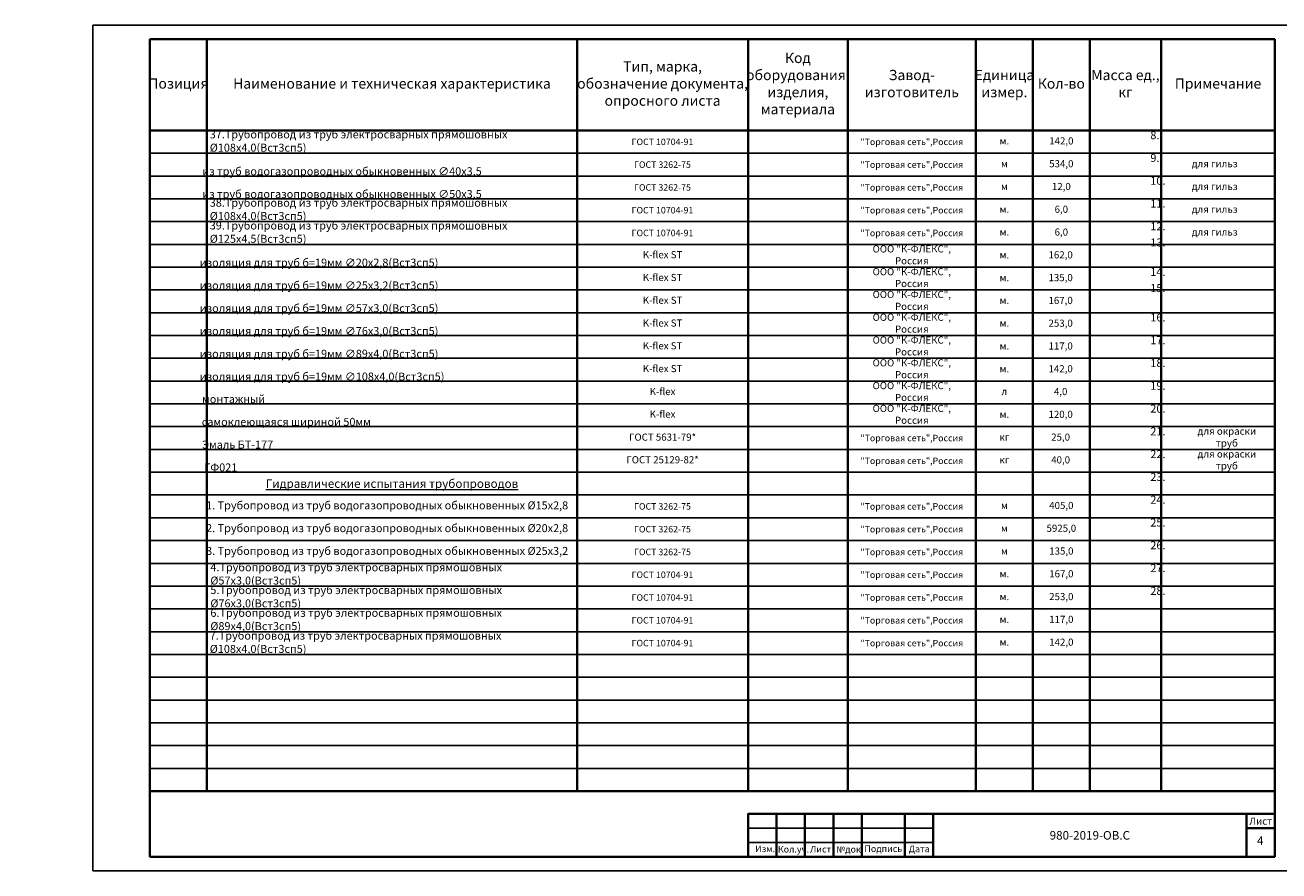
# Model space of a CAD drawing. Extents: x 48221031 to 50235895, y -2460404 to -2342774.
# Drawn here: x 49287632 to 49331651, y -2460404 to -2430704 of the extents above; entities that cross this region are included whole.
import ezdxf

# ---------------------------------------------------------------- set-up
doc = ezdxf.new("R2010")
doc.units = 0
doc.header["$MEASUREMENT"] = 0
doc.layers.add('текст', color=170, linetype='Continuous', lineweight=20)
doc.styles.add('1', font='isocpeur.ttf')
doc.styles.add('sad', font='isocpeui.ttf')
doc.styles.add('ГОСТ', font='isocpeur.ttf')

# ---------------------------------------------------------------- blocks, each defined once
blk = doc.blocks.new('A$C02842D3E')
for p, q in [((5, 292), (-415, 292)), ((-415, 292), (-415, -5)), ((5, -5), (5, 292)), ((-415, -5), (5, -5))]:
    blk.add_line(p, q)
at = {"lineweight": 40}
for p, q in [((-395, 0), (-395, 287)), ((-395, 287), (0, 287)), ((0, 287), (0, 0)), ((-395, 0), (0, 0))]:
    blk.add_line(p, q, dxfattribs=at)

msp = doc.modelspace()

# ---------------------------------------------------------------- linework, layer by layer
for p, q in [((49292012.8, -2431203.7), (49292012.8, -2431203.7)), ((49327512.8, -2434403.7), (49331512.8, -2434403.7)), ((49292012.8, -2435203.7), (49331512.8, -2435203.7)), ((49292012.8, -2436003.7), (49331512.8, -2436003.7)), ((49292012.8, -2436803.7), (49331512.8, -2436803.7)), ((49292012.8, -2436803.7), (49331512.8, -2436803.7)), ((49292012.8, -2437603.7), (49331512.8, -2437603.7)), ((49292012.8, -2438403.7), (49331512.8, -2438403.7)), ((49292012.8, -2439203.7), (49331512.8, -2439203.7)), ((49292012.8, -2440003.7), (49331512.8, -2440003.7)), ((49292012.8, -2440803.7), (49331512.8, -2440803.7)), ((49292012.8, -2441603.7), (49331512.8, -2441603.7)), ((49292012.8, -2442403.7), (49331512.8, -2442403.7)), ((49292012.8, -2443203.7), (49331512.8, -2443203.7)), ((49292012.8, -2444003.7), (49331512.8, -2444003.7)), ((49292012.8, -2444803.7), (49331512.8, -2444803.7)), ((49292012.8, -2445603.7), (49331512.8, -2445603.7)), ((49292012.8, -2446403.7), (49331512.8, -2446403.7)), ((49292012.8, -2447203.7), (49331512.8, -2447203.7)), ((49292012.8, -2448003.7), (49331512.8, -2448003.7)), ((49292012.8, -2448803.7), (49331512.8, -2448803.7)), ((49292012.8, -2449603.7), (49331512.8, -2449603.7)), ((49292012.8, -2450403.7), (49331512.8, -2450403.7)), ((49292012.8, -2451203.7), (49331512.8, -2451203.7)), ((49292012.8, -2452003.7), (49331512.8, -2452003.7)), ((49292012.8, -2452803.7), (49331512.8, -2452803.7)), ((49292012.8, -2453603.7), (49331512.8, -2453603.7)), ((49292012.8, -2454403.7), (49331512.8, -2454403.7)), ((49292012.8, -2455203.7), (49331512.8, -2455203.7)), ((49292012.8, -2456003.7), (49331512.8, -2456003.7)), ((49292012.8, -2456803.7), (49331512.8, -2456803.7)), ((49313012.8, -2458903.7), (49319512.8, -2458903.7)), ((49313012.8, -2459403.7), (49319512.8, -2459403.7))]:
    msp.add_line(p, q)
at = {"lineweight": 40}
for p, q in [((49294012.8, -2431203.7), (49294012.8, -2457603.7)), ((49307012.8, -2434403.7), (49307012.8, -2431203.7)), ((49313012.8, -2431203.7), (49313012.8, -2434403.7)), ((49316512.8, -2434403.7), (49316512.8, -2431203.7)), ((49316512.8, -2431203.7), (49316512.8, -2434403.7)), ((49321012.8, -2431203.7), (49321012.8, -2434403.7)), ((49321012.8, -2434403.7), (49321012.8, -2431203.7)), ((49323012.8, -2434403.7), (49323012.8, -2431203.7)), ((49323012.8, -2431203.7), (49323012.8, -2434403.7)), ((49325012.8, -2431203.7), (49325012.8, -2434403.7)), ((49325012.8, -2434403.7), (49325012.8, -2431203.7)), ((49327512.8, -2431203.7), (49327512.8, -2434403.7)), ((49327512.8, -2434403.7), (49327512.8, -2431203.7)), ((49292012.8, -2434403.7), (49331512.8, -2434403.7)), ((49292012.8, -2457603.7), (49331512.8, -2457603.7)), ((49313012.8, -2458403.7), (49319512.8, -2458403.7)), ((49313012.8, -2459903.7), (49313012.8, -2458403.7)), ((49314012.8, -2459903.7), (49314012.8, -2458403.7)), ((49315012.8, -2458403.7), (49315012.8, -2459903.7)), ((49316012.8, -2459903.7), (49316012.8, -2458403.7)), ((49317012.8, -2458403.7), (49317012.8, -2459903.7)), ((49318512.8, -2458403.7), (49318512.8, -2459903.7)), ((49319512.8, -2458403.7), (49319512.8, -2459903.7)), ((49330512.8, -2458403.7), (49330512.8, -2459903.7)), ((49331512.8, -2458403.7), (49331512.8, -2459903.7)), ((49330512.8, -2458903.7), (49331512.8, -2458903.7))]:
    msp.add_line(p, q, dxfattribs=at)
for points in [[(49307012.8, -2431203.7), (49307012.8, -2434403.7), (49313012.8, -2434403.7), (49313012.8, -2431203.7)], [(49307012.8, -2434403.7), (49307012.8, -2457603.7)], [(49313012.8, -2434403.7), (49313012.8, -2457603.7)], [(49316512.8, -2434403.7), (49316512.8, -2457603.7)], [(49321012.8, -2434403.7), (49321012.8, -2457603.7)], [(49323012.8, -2434403.7), (49323012.8, -2457603.7)], [(49325012.8, -2434403.7), (49325012.8, -2457603.7)], [(49327512.8, -2434403.7), (49327512.8, -2457603.7)], [(49331512.8, -2458403.7), (49313012.8, -2458403.7), (49313012.8, -2459903.7)]]:
    msp.add_lwpolyline(points, dxfattribs=at)

# ---------------------------------------------------------------- block references
at = {"xscale": 99.99999999998559, "yscale": 99.99999999998559, "zscale": 99.99999999998559}
msp.add_blockref('A$C02842D3E', (49331512.8, -2459903.7), dxfattribs=at)

# ---------------------------------------------------------------- texts
at = {"ltscale": 100, "char_height": 360, "attachment_point": 5, "style": '1'}
for s, insert, width in [('Тип, марка, обозначение документа, опросного листа', (49310012.8, -2432803.7), 6000), ('Код оборудования, изделия, материала', (49314762.8, -2432803.7), 3500), ('Завод-\\Pизготовитель', (49318762.8, -2432803.7), 4500), ('Единица измер.', (49322012.8, -2432803.7), 2000), ('Масса ед., кг', (49326262.8, -2432803.7), 2500), ('Позиция', (49293012.8, -2432803.7), 2000), ('Наименование и техническая характеристика', (49300512.8, -2432803.7), 13000), ('Кол-во', (49324012.8, -2432803.7), 2000), ('Примечание', (49329512.8, -2432803.7), 4000)]:
    msp.add_mtext(s, dxfattribs=dict(at, insert=insert, width=width))
at = {"attachment_point": 5, "style": 'sad'}
for s, insert, char_height, width in [('{\\fISOCPEUR|b0|i0|c204|p34;Лист}', (49331012.8, -2458653.7), 250, 1000), ('{\\fISOCPEUR|b0|i0|c204|p34;\\C250;980-2019-ОВ.С}', (49325012.8, -2459153.7), 300, 11000)]:
    msp.add_mtext(s, dxfattribs=dict(at, insert=insert, char_height=char_height, width=width))
at = {"color": 250, "style": 'ГОСТ'}
for s, insert, char_height, attachment_point in [('4', (49330996.3, -2459378.7), 300, 5), ('{\\fISOCPEUR|b0|i0|c204|p34;Изм.}', (49313263.3, -2459512.4), 230, 1), ('{\\fISOCPEUR|b0|i0|c204|p34;Кол.уч.}', (49314061.7, -2459527.9), 230, 1), ('{\\fISOCPEUR|b0|i0|c204|p34;Лист}', (49315190.4, -2459525.3), 230, 1), ('{\\fISOCPEUR|b0|i0|c204|p34;№док.}', (49316113.1, -2459529.6), 230, 1), ('Подпись', (49317762.8, -2459653.7), 230, 5), ('{\\fISOCPEUR|b0|i0|c204|p34;Дата}', (49318653.1, -2459516.2), 230, 1)]:
    msp.add_mtext(s, dxfattribs=dict(at, insert=insert, char_height=char_height, attachment_point=attachment_point))
at = {"layer": 'текст', "style": '1'}
for s, insert, char_height, width, attachment_point in [('\\pi280;8. Радиатор биметаллический секционный', (49248737.7, -2434803.7), 280, 13000, 4), ('{\\H0.90908x;ГОСТ 10704-91}', (49310009.1, -2434803.7), 250, 3500, 5), ('{\\H0.90908x;"Торговая сеть",Россия}', (49318762.8, -2434803.7), 250, 4500, 5), ('м.', (49322012.8, -2434803.7), 250, 2000, 5), ('142,0', (49324012.8, -2434803.7), 250, 2000, 5), ('\\pi280;9. Радиатор биметаллический секционный', (49248737.7, -2435603.7), 280, 13000, 4), ('\\pi280;36.Трубопровод из труб водогазопроводных обыкновенных ∅40х3,5 ', (49293853.2, -2435603.7), 280, 13000, 4), ('{\\H0.90908x;ГОСТ 3262-75}', (49310009.1, -2435603.7), 250, 3500, 5), ('{\\H0.90908x;"Торговая сеть",Россия}', (49318762.8, -2435603.7), 250, 4500, 5), ('м', (49322012.8, -2435603.7), 250, 3500, 5), ('534,0', (49324012.8, -2435603.7), 250, 3500, 5), ('для гильз', (49329396.9, -2435603.7), 250, 2000, 5), ('\\pi280;10. Радиатор биметаллический секционный', (49248737.7, -2436403.7), 280, 13000, 4), ('\\pi280;37.Трубопровод из труб водогазопроводных обыкновенных ∅50х3,5 ', (49293853.2, -2436403.7), 280, 13000, 4), ('{\\H0.90908x;ГОСТ 3262-75}', (49310009.1, -2436403.7), 250, 3500, 5), ('{\\H0.90908x;"Торговая сеть",Россия}', (49318762.8, -2436403.7), 250, 4500, 5), ('м', (49322012.8, -2436403.7), 250, 3500, 5), ('12,0', (49324012.8, -2436403.7), 250, 3500, 5), ('для гильз', (49329396.9, -2436403.7), 250, 2000, 5), ('\\pi280;11. Радиатор биметаллический секционный', (49248737.7, -2437203.7), 280, 13000, 4), ('{\\H0.90908x;ГОСТ 10704-91}', (49310009.1, -2437203.7), 250, 3500, 5), ('{\\H0.90908x;"Торговая сеть",Россия}', (49318762.8, -2437203.7), 250, 4500, 5), ('м.', (49322012.8, -2437203.7), 250, 2000, 5), ('6,0', (49324012.8, -2437203.7), 250, 2000, 5), ('для гильз', (49329396.9, -2437203.7), 250, 2000, 5), ('\\pi280;13. Универсальный монтажный комплект для подключения \\P   биметаллическоого радиатора к системе отопления 3/4', (49248737.7, -2438803.7), 280, 13000, 4), ('{\\H0.90908x;ГОСТ 10704-91}', (49310009.1, -2438003.7), 250, 3500, 5), ('{\\H0.90908x;"Торговая сеть",Россия}', (49318762.8, -2438003.7), 250, 4500, 5), ('м.', (49322012.8, -2438003.7), 250, 2000, 5), ('6,0', (49324012.8, -2438003.7), 250, 2000, 5), ('для гильз', (49329396.9, -2438003.7), 250, 2000, 5), ('\\pi320.012;40.Тепловая изоляция для труб б=19мм ∅20х2,8(Вст3сп5)', (49293763.1, -2438811.4), 280, 13000, 4), ('K-flex ST', (49310012.8, -2438798), 250, 3500, 5), ('ООО "К-ФЛЕКС", Россия', (49318762.8, -2438803.7), 250, 3500, 5), ('162,0', (49323988, -2438803.7), 250, 3500, 5), ('м.', (49322012.8, -2438803.7), 250, 3500, 5), ('\\pi280;14. Регулирующий клапан Dу 20   ', (49248737.7, -2439603.7), 280, 13000, 4), ('\\pi320.012;41.Тепловая изоляция для труб б=19мм ∅25х3,2(Вст3сп5)', (49293763.1, -2439611.4), 280, 13000, 4), ('K-flex ST', (49310012.8, -2439598), 250, 3500, 5), ('ООО "К-ФЛЕКС", Россия', (49318762.8, -2439603.7), 250, 3500, 5), ('м.', (49322012.8, -2439603.7), 250, 3500, 5), ('135,0', (49323988, -2439603.7), 250, 3500, 5), ('\\pi280;15. Регулирующий клапан с защитным колпачком от \\P   несанкционируемого доступа Dу 20  ', (49248737.7, -2440403.7), 280, 13000, 4), ('\\pi320.012;42.Тепловая изоляция для труб б=19мм ∅57х3,0(Вст3сп5)', (49293763.1, -2440411.4), 280, 13000, 4), ('K-flex ST', (49310012.8, -2440398), 250, 3500, 5), ('ООО "К-ФЛЕКС", Россия', (49318762.8, -2440403.7), 250, 3500, 5), ('м.', (49322012.8, -2440403.7), 250, 3500, 5), ('167,0', (49323988, -2440403.7), 250, 3500, 5), ('\\pi280;16. Термостатический элемент   ', (49248737.7, -2441203.7), 280, 13000, 4), ('\\pi320.012;43.Тепловая изоляция для труб б=19мм ∅76х3,0(Вст3сп5)', (49293763.1, -2441211.4), 280, 13000, 4), ('ООО "К-ФЛЕКС", Россия', (49318762.8, -2441203.7), 250, 3500, 5), ('K-flex ST', (49310012.8, -2441198), 250, 3500, 5), ('м.', (49322012.8, -2441203.7), 250, 3500, 5), ('253,0', (49323988, -2441203.7), 250, 3500, 5), ('\\pi280;17. Прибор учета тепла', (49248737.7, -2442003.7), 280, 13000, 4), ('\\pi320.012;44.Тепловая изоляция для труб б=19мм ∅89х4,0(Вст3сп5)', (49293763.1, -2442011.4), 280, 13000, 4), ('ООО "К-ФЛЕКС", Россия', (49318762.8, -2442003.7), 250, 3500, 5), ('K-flex ST', (49310012.8, -2441998), 250, 3500, 5), ('м.', (49322012.8, -2442003.7), 250, 3500, 5), ('117,0', (49323988, -2442003.7), 250, 3500, 5), ('\\pi280;18. Монтажный комплект для крепления радиатора к стене', (49248737.7, -2442803.7), 280, 13000, 4), ('\\pi320.012;45.Тепловая изоляция для труб б=19мм ∅108х4,0(Вст3сп5)', (49293763.1, -2442811.4), 280, 13000, 4), ('K-flex ST', (49310012.8, -2442798), 250, 3500, 5), ('ООО "К-ФЛЕКС", Россия', (49318762.8, -2442803.7), 250, 3500, 5), ('142,0', (49323988, -2442803.7), 250, 3500, 5), ('м.', (49322012.8, -2442803.7), 250, 3500, 5), ('\\pi280;19. Кран "Маевского"', (49248737.7, -2443603.7), 280, 13000, 4), ('\\pi280;46.Клей монтажный', (49293847.2, -2443602.1), 280, 13000, 4), ('K-flex', (49310012.8, -2443603.7), 250, 3500, 5), ('ООО "К-ФЛЕКС", Россия', (49318762.8, -2443603.7), 250, 3500, 5), ('л', (49322012.8, -2443603.7), 250, 3500, 5), ('4,0', (49323988, -2443603.7), 250, 3500, 5), ('\\pi280;20. Кран шаровый Dу 15', (49248737.7, -2444403.7), 280, 13000, 4), ('\\pi280;47.Лента самоклеющаяся шириной 50мм', (49293835.8, -2444402.1), 280, 13000, 4), ('K-flex', (49310012.8, -2444398), 250, 3500, 5), ('ООО "К-ФЛЕКС", Россия', (49318762.8, -2444403.7), 250, 3500, 5), ('м.', (49322012.8, -2444403.7), 250, 3500, 5), ('120,0', (49323988, -2444403.7), 250, 3500, 5), ('\\pi280;21. Кран шаровый Dу 20', (49248737.7, -2445203.7), 280, 13000, 4), ('\\pi280;48. Эмаль БТ-177 ', (49293847.2, -2445202.1), 280, 13000, 4), ('ГОСТ 5631-79*', (49310012.8, -2445203.7), 250, 3500, 5), ('{\\H0.90908x;"Торговая сеть",Россия}', (49318762.8, -2445203.7), 250, 4500, 5), ('кг', (49322012.8, -2445203.7), 250, 3500, 5), ('25,0', (49323988, -2445203.7), 250, 3500, 5), ('для окраски труб', (49329823.2, -2445203.7), 250, 2852.525, 5), ('\\pi280;22. Комплект клапанов ручной балансировки Dу20', (49248737.7, -2446003.7), 280, 13000, 4), ('\\pi280;49.Грунтовка  ГФ021', (49293835.8, -2446002.1), 280, 13000, 4), ('для окраски труб', (49329823.2, -2446003.7), 250, 2852.525, 5), ('ГОСТ 25129-82*', (49310012.8, -2445998), 250, 3500, 5), ('{\\H0.90908x;"Торговая сеть",Россия}', (49318762.8, -2446003.7), 250, 4500, 5), ('кг', (49322012.8, -2446003.7), 250, 3500, 5), ('40,0', (49323988, -2446003.7), 250, 3500, 5), ('\\pi280;23. Комплект клапанов ручной балансировки Dу25', (49248737.7, -2446803.7), 280, 13000, 4), ('\\pi280;24. Сильфонный компенсатор Dу25', (49248737.7, -2447603.7), 280, 13000, 4), (' 1. Трубопровод из труб водогазопроводных обыкновенных %%C15х2,8 ', (49293902.7, -2447603.7), 280, 13000, 4), ('{\\H0.90908x;"Торговая сеть",Россия}', (49318762.8, -2447603.7), 250, 4500, 5), ('405,0', (49324012.8, -2447603.7), 250, 2000, 5), ('{\\H0.90908x;ГОСТ 3262-75}', (49310009.1, -2447603.7), 250, 3500, 5), ('м', (49322012.8, -2447603.7), 250, 2000, 5), ('\\pi280;25. Сильфонный компенсатор Dу80', (49248737.7, -2448403.7), 280, 13000, 4), (' 2. Трубопровод из труб водогазопроводных обыкновенных %%C20х2,8 ', (49293902.7, -2448403.7), 280, 13000, 4), ('{\\H0.90908x;ГОСТ 3262-75}', (49310009.1, -2448403.7), 250, 3500, 5), ('{\\H0.90908x;"Торговая сеть",Россия}', (49318762.8, -2448403.7), 250, 4500, 5), ('м', (49322012.8, -2448403.7), 250, 2000, 5), ('5925,0', (49324012.8, -2448403.7), 250, 2000, 5), ('\\pi280;26. Сильфонный компенсатор Dу100', (49248737.7, -2449203.7), 280, 13000, 4), (' 3. Трубопровод из труб водогазопроводных обыкновенных %%C25х3,2 ', (49293902.7, -2449203.7), 280, 13000, 4), ('{\\H0.90908x;ГОСТ 3262-75}', (49310009.1, -2449203.7), 250, 3500, 5), ('{\\H0.90908x;"Торговая сеть",Россия}', (49318762.8, -2449203.7), 250, 4500, 5), ('м', (49322012.8, -2449203.7), 250, 2000, 5), ('135,0', (49324012.8, -2449203.7), 250, 2000, 5), ('\\pi280;27. Опора неподвижная хомутовая Dу20', (49248737.7, -2450003.7), 280, 13000, 4), ('{\\H0.90908x;ГОСТ 10704-91}', (49310009.1, -2450003.7), 250, 3500, 5), ('{\\H0.90908x;"Торговая сеть",Россия}', (49318762.8, -2450003.7), 250, 4500, 5), ('м.', (49322012.8, -2450003.7), 250, 2000, 5), ('167,0', (49324012.8, -2450003.7), 250, 2000, 5), ('\\pi280;28. Опора неподвижная хомутовая Dу25', (49248737.7, -2450803.7), 280, 13000, 4), ('{\\H0.90908x;ГОСТ 10704-91}', (49310009.1, -2450803.7), 250, 3500, 5), ('{\\H0.90908x;"Торговая сеть",Россия}', (49318762.8, -2450803.7), 250, 4500, 5), ('м.', (49322012.8, -2450803.7), 250, 2000, 5), ('253,0', (49324012.8, -2450803.7), 250, 2000, 5), ('117,0', (49324012.8, -2451603.7), 250, 2000, 5), ('{\\H0.90908x;ГОСТ 10704-91}', (49310009.1, -2451603.7), 250, 3500, 5), ('{\\H0.90908x;"Торговая сеть",Россия}', (49318762.8, -2451603.7), 250, 4500, 5), ('м.', (49322012.8, -2451603.7), 250, 2000, 5), ('{\\H0.90908x;ГОСТ 10704-91}', (49310009.1, -2452403.7), 250, 3500, 5), ('{\\H0.90908x;"Торговая сеть",Россия}', (49318762.8, -2452403.7), 250, 4500, 5), ('м.', (49322012.8, -2452403.7), 250, 2000, 5), ('142,0', (49324012.8, -2452403.7), 250, 2000, 5)]:
    msp.add_mtext(s, dxfattribs=dict(at, insert=insert, char_height=char_height, width=width, attachment_point=attachment_point)).dxf.unprotected_set("ltscale", 0)
at = {"layer": 'текст', "color": 5, "char_height": 280, "width": 13000, "attachment_point": 4, "style": '1'}
for s, insert in [('37.Трубопровод из труб электросварных прямошовных %%C108х4,0(Вст3сп5)', (49294115.4, -2434811.4)), ('38.Трубопровод из труб электросварных прямошовных %%C108х4,0(Вст3сп5)', (49294115.4, -2437211.4)), ('39.Трубопровод из труб электросварных прямошовных %%C125х4,5(Вст3сп5)', (49294115.4, -2438011.4)), ('4.Трубопровод из труб электросварных прямошовных %%C57х3,0(Вст3сп5)', (49294136.9, -2450011.4)), ('5.Трубопровод из труб электросварных прямошовных %%C76х3,0(Вст3сп5)', (49294136.9, -2450811.4)), ('6.Трубопровод из труб электросварных прямошовных %%C89х4,0(Вст3сп5)', (49294136.9, -2451611.4)), ('7.Трубопровод из труб электросварных прямошовных %%C108х4,0(Вст3сп5)', (49294115.4, -2452411.4))]:
    msp.add_mtext(s, dxfattribs=dict(at, insert=insert))
at = {"layer": 'текст', "width": 13000, "style": '1'}
for s, insert, char_height, attachment_point in [('\\pi280;12. Эл.конвектор (Nу=0,75КВт,U=380В)', (49248737.7, -2438003.7), 280, 4), ('{\\LГидравлические испытания трубопроводов}', (49300512.8, -2446803.7), 300, 5)]:
    msp.add_mtext(s, dxfattribs=dict(at, insert=insert, char_height=char_height, attachment_point=attachment_point))

doc.saveas('drawing.dxf')
